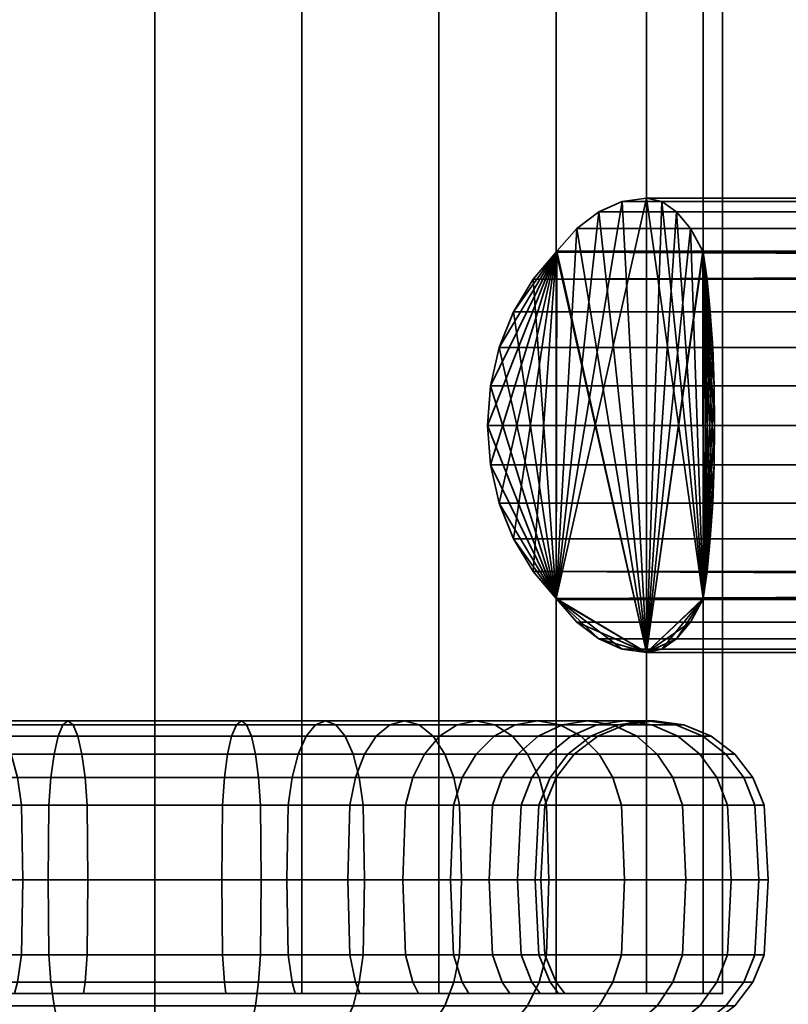
# Model space of a CAD drawing. Units: millimetres. Extents: x -263 to 605, y -28 to 972.
# Drawn here: x -241 to -208, y 21 to 65 of the extents above; entities that cross this region are included whole.
import ezdxf

# ---------------------------------------------------------------- set-up
doc = ezdxf.new("R2010")
doc.units = ezdxf.units.MM
doc.layers.add('kedersystem', color=4, linetype='Continuous', lineweight=35)

msp = doc.modelspace()

# ---------------------------------------------------------------- meshes
at = {"layer": 'kedersystem'}
mesh = msp.add_polyface(dxfattribs=at)
corners = [(-210.508, 885.261), (-211.36, 886.736, 6.47), (-213.857, 891.062, 12.5), (-217.83, 897.943, 17.678), (-223.008, 906.911, 21.651), (-229.038, 917.355, 24.148), (-235.508, 928.562, 25), (-241.979, 939.769, 24.148), (-248.008, 950.213, 21.651), (-253.186, 959.181, 17.678), (-257.159, 966.062, 12.5), (-259.656, 970.388, 6.47), (-229.038, 917.355, -24.148), (-223.008, 906.911, -21.651), (-217.83, 897.943, -17.678), (-213.857, 891.062, -12.5), (-211.36, 886.736, -6.47), (-259.656, 970.388, -6.47), (-257.159, 966.062, -12.5), (-253.186, 959.181, -17.678), (-248.008, 950.213, -21.651), (-241.979, 939.769, -24.148), (-235.508, 928.562, -25), (-229.038, 21.863, -24.148), (-235.508, 21.863, -25), (-223.008, 21.863, -21.651), (-217.83, 21.863, -17.678), (-213.857, 21.863, -12.5), (-211.36, 21.863, -6.47), (-210.508, 21.863), (-211.36, 21.863, 6.47), (-213.857, 21.863, 12.5), (-217.83, 21.863, 17.678), (-223.008, 21.863, 21.651), (-229.038, 21.863, 24.148), (-235.508, 21.863, 25), (-241.979, 21.863, 24.148), (-248.008, 21.863, 21.651), (-253.186, 21.863, 17.678), (-257.159, 21.863, 12.5), (-259.656, 21.863, 6.47), (-260.508, 971.863), (-260.508, 21.863), (-259.656, 21.863, -6.47), (-257.159, 21.863, -12.5), (-253.186, 21.863, -17.678), (-248.008, 21.863, -21.651), (-241.979, 21.863, -24.148)]
mesh.append_faces([[corners[k] for k in face] for face in [(12, 23, 24, 22), (13, 25, 23, 12), (14, 26, 25, 13), (15, 27, 26, 14), (16, 28, 27, 15), (0, 29, 28, 16), (1, 30, 29, 0), (2, 31, 30, 1), (3, 32, 31, 2), (4, 33, 32, 3), (5, 34, 33, 4), (6, 35, 34, 5), (7, 36, 35, 6), (8, 37, 36, 7), (9, 38, 37, 8), (10, 39, 38, 9), (11, 40, 39, 10), (41, 42, 40, 11), (17, 43, 42, 41), (18, 44, 43, 17), (19, 45, 44, 18), (20, 46, 45, 19), (21, 47, 46, 20), (22, 24, 47, 21)]])
mesh.append_faces([[corners[k] for k in face] for face in [(12, 14, 13), (24, 46, 47)]], dxfattribs={"vtx0": -1})
mesh.append_faces([[corners[k] for k in face] for face in [(12, 21, 20), (12, 20, 19), (12, 19, 18), (12, 18, 17), (12, 17, 41), (12, 41, 11), (12, 11, 10), (12, 10, 9), (12, 9, 8), (12, 8, 7), (12, 7, 6), (12, 6, 5), (12, 5, 4), (12, 4, 3), (12, 3, 2), (12, 2, 1), (12, 1, 0), (12, 0, 16), (12, 16, 15), (12, 15, 14), (24, 25, 26), (24, 26, 27), (24, 27, 28), (24, 28, 29), (24, 29, 30), (24, 30, 31), (24, 31, 32), (24, 32, 33), (24, 33, 34), (24, 34, 35), (24, 35, 36), (24, 36, 37), (24, 37, 38), (24, 38, 39), (24, 39, 40), (24, 40, 42), (24, 42, 43), (24, 43, 44), (24, 44, 45), (24, 45, 46)]], dxfattribs={"vtx0": -1, "vtx2": -1})
mesh.append_faces([[corners[k] for k in face] for face in [(12, 22, 21), (24, 23, 25)]], dxfattribs={"vtx2": -1})
mesh = msp.add_polyface(dxfattribs=at)
corners = [(43.453, 54.481, -168.53), (45.95, 56.863, -162.5), (49.923, 54.481, -157.322), (45.95, 36.863, -162.5), (43.453, 39.245, -168.53), (49.923, 39.245, -157.322), (43.469, 54.524, -168.49), (44.02, 55.524, -167.159), (44.63, 56.26, -165.687), (45.28, 56.711, -164.118), (42.975, 48.6, -172.154), (42.954, 46.863, -172.317), (43.039, 50.284, -171.67), (43.143, 51.863, -170.879), (43.285, 53.291, -169.807), (50.945, 53.291, -156.538), (51.804, 51.863, -155.879), (52.436, 50.284, -155.394), (52.824, 48.6, -155.097), (52.954, 46.863, -154.997), (47.016, 56.711, -161.11), (48.05, 56.26, -159.763), (49.02, 55.524, -158.499), (49.897, 54.524, -157.356), (45.28, 37.015, -164.118), (44.63, 37.466, -165.687), (44.02, 38.203, -167.159), (43.469, 39.203, -168.49), (43.285, 40.435, -169.807), (43.143, 41.863, -170.879), (43.039, 43.443, -171.67), (42.975, 45.127, -172.154), (52.824, 45.127, -155.097), (52.436, 43.443, -155.394), (51.804, 41.863, -155.879), (50.945, 40.435, -156.538), (49.897, 39.203, -157.356), (49.02, 38.203, -158.499), (48.05, 37.466, -159.763), (47.016, 37.015, -161.11), (-220.731, 48.6, -19.903), (-220.861, 46.863, -20.003), (-220.343, 50.284, -19.606), (-219.711, 51.863, -19.121), (-218.852, 53.291, -18.462), (-217.804, 54.524, -17.644), (-217.83, 54.481, -17.678), (-216.928, 55.524, -16.501), (-215.957, 56.26, -15.237), (-214.924, 56.711, -13.89), (-213.857, 56.863, -12.5), (-213.187, 56.711, -10.882), (-212.537, 56.26, -9.313), (-211.928, 55.524, -7.841), (-211.376, 54.524, -6.51), (-211.192, 53.291, -5.193), (-211.36, 54.481, -6.47), (-211.051, 51.863, -4.121), (-210.946, 50.284, -3.33), (-210.883, 48.6, -2.846), (-210.861, 46.863, -2.683), (-210.883, 45.127, -2.846), (-210.946, 43.443, -3.33), (-211.051, 41.863, -4.121), (-211.192, 40.435, -5.193), (-211.376, 39.203, -6.51), (-211.36, 39.245, -6.47), (-211.928, 38.203, -7.841), (-212.537, 37.466, -9.313), (-213.187, 37.015, -10.882), (-213.857, 36.863, -12.5), (-214.924, 37.015, -13.89), (-215.957, 37.466, -15.237), (-216.928, 38.203, -16.501), (-217.804, 39.203, -17.644), (-218.852, 40.435, -18.462), (-217.83, 39.245, -17.678), (-219.711, 41.863, -19.121), (-220.343, 43.443, -19.606), (-220.731, 45.127, -19.903)]
mesh.append_faces([[corners[k] for k in face] for face in [(11, 41, 40, 10), (10, 40, 42, 12), (12, 42, 43, 13), (13, 43, 44, 14), (6, 45, 47, 7), (7, 47, 48, 8), (8, 48, 49, 9), (9, 49, 50, 1), (1, 50, 51, 20), (20, 51, 52, 21), (21, 52, 53, 22), (22, 53, 54, 23), (15, 55, 57, 16), (16, 57, 58, 17), (17, 58, 59, 18), (18, 59, 60, 19), (19, 60, 61, 32), (32, 61, 62, 33), (33, 62, 63, 34), (34, 63, 64, 35), (36, 65, 67, 37), (37, 67, 68, 38), (38, 68, 69, 39), (39, 69, 70, 3), (3, 70, 71, 24), (24, 71, 72, 25), (25, 72, 73, 26), (26, 73, 74, 27), (28, 75, 77, 29), (29, 77, 78, 30), (30, 78, 79, 31), (31, 79, 41, 11)]])
mesh.append_faces([[corners[k] for k in face] for face in [(0, 45, 6), (2, 55, 15), (5, 65, 36), (4, 75, 28), (5, 34, 35), (3, 38, 39), (4, 26, 27), (0, 13, 14), (76, 77, 75), (70, 72, 71), (66, 67, 65), (56, 57, 55)]], dxfattribs={"vtx0": -1})
mesh.append_faces([[corners[k] for k in face] for face in [(0, 44, 46), (0, 46, 45), (2, 54, 56), (2, 56, 55), (5, 64, 66), (5, 66, 65), (4, 74, 76), (4, 76, 75), (5, 15, 16), (5, 16, 17), (5, 17, 18), (5, 18, 19), (5, 19, 32), (5, 32, 33), (5, 33, 34), (3, 20, 21), (3, 21, 22), (3, 22, 23), (3, 23, 2), (3, 2, 5), (3, 5, 36), (3, 36, 37), (3, 37, 38), (4, 6, 7), (4, 7, 8), (4, 8, 9), (4, 9, 1), (4, 1, 3), (4, 3, 24), (4, 24, 25), (4, 25, 26), (0, 28, 29), (0, 29, 30), (0, 30, 31), (0, 31, 11), (0, 11, 10), (0, 10, 12), (0, 12, 13), (76, 44, 43), (76, 43, 42), (76, 42, 40), (76, 40, 41), (76, 41, 79), (76, 79, 78), (76, 78, 77), (70, 49, 48), (70, 48, 47), (70, 47, 45), (70, 45, 46), (70, 46, 76), (70, 76, 74), (70, 74, 73), (70, 73, 72), (66, 54, 53), (66, 53, 52), (66, 52, 51), (66, 51, 50), (66, 50, 70), (66, 70, 69), (66, 69, 68), (66, 68, 67), (56, 64, 63), (56, 63, 62), (56, 62, 61), (56, 61, 60), (56, 60, 59), (56, 59, 58), (56, 58, 57)]], dxfattribs={"vtx0": -1, "vtx2": -1})
mesh.append_faces([[corners[k] for k in face] for face in [(0, 14, 44), (2, 23, 54), (5, 35, 64), (4, 27, 74), (5, 2, 15), (3, 1, 20), (4, 0, 6), (0, 4, 28), (76, 46, 44), (70, 50, 49), (66, 56, 54), (56, 66, 64)]], dxfattribs={"vtx2": -1})
mesh = msp.add_polyface(dxfattribs=at)
corners = [(-217.83, 54.481, 17.678), (-213.857, 56.863, 12.5), (-211.36, 54.481, 6.47), (-213.857, 36.863, 12.5), (-217.83, 39.245, 17.678), (-211.36, 39.245, 6.47), (-217.804, 54.524, 17.644), (-216.928, 55.524, 16.501), (-215.957, 56.26, 15.237), (-214.924, 56.711, 13.89), (-220.731, 48.6, 19.903), (-220.861, 46.863, 20.003), (-220.343, 50.284, 19.606), (-219.711, 51.863, 19.121), (-218.852, 53.291, 18.462), (-211.192, 53.291, 5.193), (-211.051, 51.863, 4.121), (-210.946, 50.284, 3.33), (-210.883, 48.6, 2.846), (-210.861, 46.863, 2.683), (-213.187, 56.711, 10.882), (-212.537, 56.26, 9.313), (-211.928, 55.524, 7.841), (-211.376, 54.524, 6.51), (-214.924, 37.015, 13.89), (-215.957, 37.466, 15.237), (-216.928, 38.203, 16.501), (-217.804, 39.203, 17.644), (-218.852, 40.435, 18.462), (-219.711, 41.863, 19.121), (-220.343, 43.443, 19.606), (-220.731, 45.127, 19.903), (-210.883, 45.127, 2.846), (-210.946, 43.443, 3.33), (-211.051, 41.863, 4.121), (-211.192, 40.435, 5.193), (-211.376, 39.203, 6.51), (-211.928, 38.203, 7.841), (-212.537, 37.466, 9.313), (-213.187, 37.015, 10.882), (42.975, 48.6, 172.154), (42.954, 46.863, 172.317), (43.039, 50.284, 171.67), (43.143, 51.863, 170.879), (43.285, 53.291, 169.807), (43.469, 54.524, 168.49), (43.453, 54.481, 168.53), (44.02, 55.524, 167.159), (44.63, 56.26, 165.687), (45.28, 56.711, 164.118), (45.95, 56.863, 162.5), (47.016, 56.711, 161.11), (48.05, 56.26, 159.763), (49.02, 55.524, 158.499), (49.897, 54.524, 157.356), (50.945, 53.291, 156.538), (49.923, 54.481, 157.322), (51.804, 51.863, 155.879), (52.436, 50.284, 155.394), (52.824, 48.6, 155.097), (52.954, 46.863, 154.997), (52.824, 45.127, 155.097), (52.436, 43.443, 155.394), (51.804, 41.863, 155.879), (50.945, 40.435, 156.538), (49.897, 39.203, 157.356), (49.923, 39.245, 157.322), (49.02, 38.203, 158.499), (48.05, 37.466, 159.763), (47.016, 37.015, 161.11), (45.95, 36.863, 162.5), (45.28, 37.015, 164.118), (44.63, 37.466, 165.687), (44.02, 38.203, 167.159), (43.469, 39.203, 168.49), (43.285, 40.435, 169.807), (43.453, 39.245, 168.53), (43.143, 41.863, 170.879), (43.039, 43.443, 171.67), (42.975, 45.127, 172.154)]
mesh.append_faces([[corners[k] for k in face] for face in [(11, 41, 40, 10), (10, 40, 42, 12), (12, 42, 43, 13), (13, 43, 44, 14), (6, 45, 47, 7), (7, 47, 48, 8), (8, 48, 49, 9), (9, 49, 50, 1), (1, 50, 51, 20), (20, 51, 52, 21), (21, 52, 53, 22), (22, 53, 54, 23), (15, 55, 57, 16), (16, 57, 58, 17), (17, 58, 59, 18), (18, 59, 60, 19), (19, 60, 61, 32), (32, 61, 62, 33), (33, 62, 63, 34), (34, 63, 64, 35), (36, 65, 67, 37), (37, 67, 68, 38), (38, 68, 69, 39), (39, 69, 70, 3), (3, 70, 71, 24), (24, 71, 72, 25), (25, 72, 73, 26), (26, 73, 74, 27), (28, 75, 77, 29), (29, 77, 78, 30), (30, 78, 79, 31), (31, 79, 41, 11)]])
mesh.append_faces([[corners[k] for k in face] for face in [(0, 45, 6), (2, 55, 15), (5, 65, 36), (4, 75, 28), (5, 34, 35), (3, 38, 39), (4, 26, 27), (0, 13, 14), (76, 77, 75), (70, 72, 71), (66, 67, 65), (56, 57, 55)]], dxfattribs={"vtx0": -1})
mesh.append_faces([[corners[k] for k in face] for face in [(0, 44, 46), (0, 46, 45), (2, 54, 56), (2, 56, 55), (5, 64, 66), (5, 66, 65), (4, 74, 76), (4, 76, 75), (5, 15, 16), (5, 16, 17), (5, 17, 18), (5, 18, 19), (5, 19, 32), (5, 32, 33), (5, 33, 34), (3, 20, 21), (3, 21, 22), (3, 22, 23), (3, 23, 2), (3, 2, 5), (3, 5, 36), (3, 36, 37), (3, 37, 38), (4, 6, 7), (4, 7, 8), (4, 8, 9), (4, 9, 1), (4, 1, 3), (4, 3, 24), (4, 24, 25), (4, 25, 26), (0, 28, 29), (0, 29, 30), (0, 30, 31), (0, 31, 11), (0, 11, 10), (0, 10, 12), (0, 12, 13), (76, 44, 43), (76, 43, 42), (76, 42, 40), (76, 40, 41), (76, 41, 79), (76, 79, 78), (76, 78, 77), (70, 49, 48), (70, 48, 47), (70, 47, 45), (70, 45, 46), (70, 46, 76), (70, 76, 74), (70, 74, 73), (70, 73, 72), (66, 54, 53), (66, 53, 52), (66, 52, 51), (66, 51, 50), (66, 50, 70), (66, 70, 69), (66, 69, 68), (66, 68, 67), (56, 64, 63), (56, 63, 62), (56, 62, 61), (56, 61, 60), (56, 60, 59), (56, 59, 58), (56, 58, 57)]], dxfattribs={"vtx0": -1, "vtx2": -1})
mesh.append_faces([[corners[k] for k in face] for face in [(0, 14, 44), (2, 23, 54), (5, 35, 64), (4, 27, 74), (5, 2, 15), (3, 1, 20), (4, 0, 6), (0, 4, 28), (76, 46, 44), (70, 50, 49), (66, 56, 54), (56, 66, 64)]], dxfattribs={"vtx2": -1})
mesh = msp.add_polyface(dxfattribs=at)
corners = [(-235.508, 26.863, 17), (-238.46, 26.863, 16.742), (-238.49, 30.157, 16.91), (-235.508, 30.157, 17.17), (-238.576, 31.363, 17.401), (-235.508, 31.363, 17.67), (-238.714, 32.399, 18.184), (-235.508, 32.399, 18.464), (-238.894, 33.193, 19.204), (-235.508, 33.193, 19.5), (-239.104, 33.693, 20.391), (-235.508, 33.693, 20.706), (-239.328, 33.863, 21.666), (-235.508, 33.863, 22), (-239.553, 33.693, 22.94), (-235.508, 33.693, 23.294), (-239.762, 33.193, 24.128), (-235.508, 33.193, 24.5), (-239.942, 32.399, 25.148), (-235.508, 32.399, 25.536), (-240.08, 31.363, 25.93), (-235.508, 31.363, 26.33), (-240.167, 30.157, 26.422), (-235.508, 30.157, 26.83), (-241.381, 30.157, 16.135), (-241.552, 31.363, 16.604), (-241.823, 32.399, 17.351), (-242.177, 33.193, 18.324), (-242.59, 33.693, 19.457), (-243.033, 33.863, 20.673), (-243.475, 33.693, 21.889), (-243.888, 33.193, 23.022), (-244.242, 32.399, 23.996), (-244.514, 31.363, 24.742), (-244.684, 30.157, 25.212), (-244.743, 26.863, 25.372), (-240.197, 26.863, 26.59), (-244.093, 30.157, 14.87), (-244.343, 31.363, 15.303), (-244.093, 30.157, -14.87), (-241.381, 30.157, -16.135), (-241.552, 31.363, -16.604), (-244.343, 31.363, -15.303), (-241.823, 32.399, -17.351), (-244.74, 32.399, -15.991), (-238.49, 30.157, -16.91), (-238.576, 31.363, -17.401), (-238.714, 32.399, -18.184), (-238.894, 33.193, -19.204), (-242.177, 33.193, -18.324), (-239.104, 33.693, -20.391), (-242.59, 33.693, -19.457), (-239.328, 33.863, -21.666), (-243.033, 33.863, -20.673), (-239.553, 33.693, -22.94), (-243.475, 33.693, -21.889), (-239.762, 33.193, -24.128), (-243.888, 33.193, -23.022), (-239.942, 32.399, -25.148), (-244.242, 32.399, -23.996), (-240.08, 31.363, -25.93), (-244.514, 31.363, -24.742), (-240.167, 30.157, -26.422), (-244.684, 30.157, -25.212), (-238.46, 26.863, -16.742), (-235.508, 26.863, -17), (-235.508, 30.157, -17.17), (-235.508, 31.363, -17.67), (-235.508, 32.399, -18.464), (-235.508, 33.193, -19.5), (-235.508, 33.693, -20.706), (-235.508, 33.863, -22), (-235.508, 33.693, -23.294), (-235.508, 33.193, -24.5), (-235.508, 32.399, -25.536), (-235.508, 31.363, -26.33), (-235.508, 30.157, -26.83), (-235.508, 26.863, -27), (-240.197, 26.863, -26.59)]
mesh.append_faces([[corners[k] for k in face] for face in [(0, 1, 2, 3), (3, 2, 4, 5), (5, 4, 6, 7), (7, 6, 8, 9), (9, 8, 10, 11), (11, 10, 12, 13), (13, 12, 14, 15), (15, 14, 16, 17), (17, 16, 18, 19), (19, 18, 20, 21), (21, 20, 22, 23), (2, 24, 25, 4), (4, 25, 26, 6), (6, 26, 27, 8), (8, 27, 28, 10), (10, 28, 29, 12), (12, 29, 30, 14), (14, 30, 31, 16), (16, 31, 32, 18), (18, 32, 33, 20), (20, 33, 34, 22), (22, 34, 35, 36), (24, 37, 38, 25), (39, 40, 41, 42), (42, 41, 43, 44), (40, 45, 46, 41), (41, 46, 47, 43), (43, 47, 48, 49), (49, 48, 50, 51), (51, 50, 52, 53), (53, 52, 54, 55), (55, 54, 56, 57), (57, 56, 58, 59), (59, 58, 60, 61), (61, 60, 62, 63), (64, 65, 66, 45), (45, 66, 67, 46), (46, 67, 68, 47), (47, 68, 69, 48), (48, 69, 70, 50), (50, 70, 71, 52), (52, 71, 72, 54), (54, 72, 73, 56), (56, 73, 74, 58), (58, 74, 75, 60), (60, 75, 76, 62), (62, 76, 77, 78)]])
mesh = msp.add_polyface(dxfattribs=at)
corners = [(-235.508, 26.863, -17), (-232.556, 26.863, -16.742), (-232.526, 30.157, -16.91), (-235.508, 30.157, -17.17), (-232.44, 31.363, -17.401), (-235.508, 31.363, -17.67), (-232.302, 32.399, -18.184), (-235.508, 32.399, -18.464), (-232.122, 33.193, -19.204), (-235.508, 33.193, -19.5), (-231.913, 33.693, -20.391), (-235.508, 33.693, -20.706), (-231.688, 33.863, -21.666), (-235.508, 33.863, -22), (-231.463, 33.693, -22.94), (-235.508, 33.693, -23.294), (-231.254, 33.193, -24.128), (-235.508, 33.193, -24.5), (-231.074, 32.399, -25.148), (-235.508, 32.399, -25.536), (-230.936, 31.363, -25.93), (-235.508, 31.363, -26.33), (-230.849, 30.157, -26.422), (-235.508, 30.157, -26.83), (-230.82, 26.863, -26.59), (-235.508, 26.863, -27), (-229.694, 26.863, -15.975), (-229.635, 30.157, -16.135), (-229.465, 31.363, -16.604), (-229.193, 32.399, -17.351), (-228.839, 33.193, -18.324), (-228.426, 33.693, -19.457), (-227.984, 33.863, -20.673), (-227.541, 33.693, -21.889), (-227.129, 33.193, -23.022), (-226.774, 32.399, -23.996), (-226.503, 31.363, -24.742), (-226.332, 30.157, -25.212), (-227.008, 26.863, -14.722), (-226.923, 30.157, -14.87), (-229.635, 30.157, 16.135), (-232.526, 30.157, 16.91), (-232.44, 31.363, 17.401), (-229.465, 31.363, 16.604), (-232.302, 32.399, 18.184), (-229.193, 32.399, 17.351), (-232.122, 33.193, 19.204), (-228.839, 33.193, 18.324), (-231.913, 33.693, 20.391), (-228.426, 33.693, 19.457), (-231.688, 33.863, 21.666), (-227.984, 33.863, 20.673), (-231.463, 33.693, 22.94), (-227.541, 33.693, 21.889), (-231.254, 33.193, 24.128), (-227.129, 33.193, 23.022), (-231.074, 32.399, 25.148), (-226.774, 32.399, 23.996), (-230.936, 31.363, 25.93), (-226.503, 31.363, 24.742), (-230.849, 30.157, 26.422), (-226.332, 30.157, 25.212), (-232.556, 26.863, 16.742), (-235.508, 26.863, 17), (-235.508, 30.157, 17.17), (-235.508, 31.363, 17.67), (-235.508, 32.399, 18.464), (-235.508, 33.193, 19.5), (-235.508, 33.693, 20.706), (-235.508, 33.863, 22), (-235.508, 33.693, 23.294), (-235.508, 33.193, 24.5), (-235.508, 32.399, 25.536), (-235.508, 31.363, 26.33), (-235.508, 30.157, 26.83), (-235.508, 26.863, 27), (-230.82, 26.863, 26.59)]
mesh.append_faces([[corners[k] for k in face] for face in [(0, 1, 2, 3), (3, 2, 4, 5), (5, 4, 6, 7), (7, 6, 8, 9), (9, 8, 10, 11), (11, 10, 12, 13), (13, 12, 14, 15), (15, 14, 16, 17), (17, 16, 18, 19), (19, 18, 20, 21), (21, 20, 22, 23), (23, 22, 24, 25), (1, 26, 27, 2), (2, 27, 28, 4), (4, 28, 29, 6), (6, 29, 30, 8), (8, 30, 31, 10), (10, 31, 32, 12), (12, 32, 33, 14), (14, 33, 34, 16), (16, 34, 35, 18), (18, 35, 36, 20), (20, 36, 37, 22), (26, 38, 39, 27), (40, 41, 42, 43), (43, 42, 44, 45), (45, 44, 46, 47), (47, 46, 48, 49), (49, 48, 50, 51), (51, 50, 52, 53), (53, 52, 54, 55), (55, 54, 56, 57), (57, 56, 58, 59), (59, 58, 60, 61), (62, 63, 64, 41), (41, 64, 65, 42), (42, 65, 66, 44), (44, 66, 67, 46), (46, 67, 68, 48), (48, 68, 69, 50), (50, 69, 70, 52), (52, 70, 71, 54), (54, 71, 72, 56), (56, 72, 73, 58), (58, 73, 74, 60), (60, 74, 75, 76)]])
mesh = msp.add_polyface(dxfattribs=at)
corners = [(-229.635, 30.157, -16.135), (-226.923, 30.157, -14.87), (-226.673, 31.363, -15.303), (-229.465, 31.363, -16.604), (-226.276, 32.399, -15.991), (-229.193, 32.399, -17.351), (-225.758, 33.193, -16.887), (-228.839, 33.193, -18.324), (-225.155, 33.693, -17.932), (-228.426, 33.693, -19.457), (-224.508, 33.863, -19.053), (-227.984, 33.863, -20.673), (-223.861, 33.693, -20.173), (-227.541, 33.693, -21.889), (-223.258, 33.193, -21.218), (-227.129, 33.193, -23.022), (-222.74, 32.399, -22.114), (-226.774, 32.399, -23.996), (-222.343, 31.363, -22.803), (-226.503, 31.363, -24.742), (-222.093, 30.157, -23.235), (-226.332, 30.157, -25.212), (-227.008, 26.863, -14.722), (-224.581, 26.863, -13.023), (-224.471, 30.157, -13.153), (-224.15, 31.363, -13.536), (-223.639, 32.399, -14.145), (-222.974, 33.193, -14.938), (-222.199, 33.693, -15.862), (-221.367, 33.863, -16.853), (-220.535, 33.693, -17.844), (-219.76, 33.193, -18.768), (-222.485, 26.863, -10.927), (-222.355, 30.157, -11.037), (-221.972, 31.363, -11.358), (-221.363, 32.399, -11.869), (-220.57, 33.193, -12.534), (-219.646, 33.693, -13.309), (-220.638, 30.157, -8.585), (-220.206, 31.363, -8.835), (-220.638, 30.157, 8.585), (-222.355, 30.157, 11.037), (-221.972, 31.363, 11.358), (-220.206, 31.363, 8.835), (-222.485, 26.863, 10.927), (-224.581, 26.863, 13.023), (-224.471, 30.157, 13.153), (-224.15, 31.363, 13.536), (-223.639, 32.399, 14.145), (-221.363, 32.399, 11.869), (-222.974, 33.193, 14.938), (-220.57, 33.193, 12.534), (-222.199, 33.693, 15.862), (-219.646, 33.693, 13.309), (-226.923, 30.157, 14.87), (-226.673, 31.363, 15.303), (-226.276, 32.399, 15.991), (-225.758, 33.193, 16.887), (-225.155, 33.693, 17.932), (-224.508, 33.863, 19.053), (-221.367, 33.863, 16.853), (-223.861, 33.693, 20.173), (-220.535, 33.693, 17.844), (-223.258, 33.193, 21.218), (-219.76, 33.193, 18.768), (-229.635, 30.157, 16.135), (-229.465, 31.363, 16.604), (-229.193, 32.399, 17.351), (-228.839, 33.193, 18.324), (-228.426, 33.693, 19.457), (-227.984, 33.863, 20.673), (-227.541, 33.693, 21.889), (-227.129, 33.193, 23.022), (-226.774, 32.399, 23.996), (-222.74, 32.399, 22.114), (-226.503, 31.363, 24.742), (-222.343, 31.363, 22.803), (-226.332, 30.157, 25.212), (-222.093, 30.157, 23.235)]
mesh.append_faces([[corners[k] for k in face] for face in [(0, 1, 2, 3), (3, 2, 4, 5), (5, 4, 6, 7), (7, 6, 8, 9), (9, 8, 10, 11), (11, 10, 12, 13), (13, 12, 14, 15), (15, 14, 16, 17), (17, 16, 18, 19), (19, 18, 20, 21), (22, 23, 24, 1), (1, 24, 25, 2), (2, 25, 26, 4), (4, 26, 27, 6), (6, 27, 28, 8), (8, 28, 29, 10), (10, 29, 30, 12), (12, 30, 31, 14), (23, 32, 33, 24), (24, 33, 34, 25), (25, 34, 35, 26), (26, 35, 36, 27), (27, 36, 37, 28), (33, 38, 39, 34), (40, 41, 42, 43), (44, 45, 46, 41), (41, 46, 47, 42), (42, 47, 48, 49), (49, 48, 50, 51), (51, 50, 52, 53), (46, 54, 55, 47), (47, 55, 56, 48), (48, 56, 57, 50), (50, 57, 58, 52), (52, 58, 59, 60), (60, 59, 61, 62), (62, 61, 63, 64), (54, 65, 66, 55), (55, 66, 67, 56), (56, 67, 68, 57), (57, 68, 69, 58), (58, 69, 70, 59), (59, 70, 71, 61), (61, 71, 72, 63), (63, 72, 73, 74), (74, 73, 75, 76), (76, 75, 77, 78)]])
mesh = msp.add_polyface(dxfattribs=at)
corners = [(-223.258, 33.193, -21.218), (-219.76, 33.193, -18.768), (-219.094, 32.399, -19.561), (-222.74, 32.399, -22.114), (-218.583, 31.363, -20.17), (-222.343, 31.363, -22.803), (-218.262, 30.157, -20.553), (-222.093, 30.157, -23.235), (-222.199, 33.693, -15.862), (-219.646, 33.693, -13.309), (-218.655, 33.863, -14.141), (-221.367, 33.863, -16.853), (-217.664, 33.693, -14.973), (-220.535, 33.693, -17.844), (-216.74, 33.193, -15.748), (-215.947, 32.399, -16.414), (-215.338, 31.363, -16.925), (-214.955, 30.157, -17.246), (-221.972, 31.363, -11.358), (-220.206, 31.363, -8.835), (-219.517, 32.399, -9.232), (-221.363, 32.399, -11.869), (-218.621, 33.193, -9.75), (-220.57, 33.193, -12.534), (-217.576, 33.693, -10.353), (-216.456, 33.863, -11), (-215.335, 33.693, -11.647), (-218.904, 31.363, -6.043), (-218.157, 32.399, -6.315), (-217.184, 33.193, -6.669), (-216.051, 33.693, -7.082), (-214.835, 33.863, -7.524), (-218.107, 31.363, -3.068), (-217.324, 32.399, -3.206), (-216.304, 33.193, -3.386), (-218.599, 30.157, -2.982), (-218.338, 30.157), (-217.838, 31.363), (-217.044, 32.399), (-216.008, 33.193), (-218.599, 30.157, 2.982), (-218.107, 31.363, 3.068), (-217.324, 32.399, 3.206), (-216.304, 33.193, 3.386), (-219.373, 30.157, 5.873), (-218.904, 31.363, 6.043), (-218.157, 32.399, 6.315), (-217.184, 33.193, 6.669), (-220.206, 31.363, 8.835), (-219.517, 32.399, 9.232), (-218.621, 33.193, 9.75), (-217.576, 33.693, 10.353), (-216.051, 33.693, 7.082), (-221.972, 31.363, 11.358), (-221.363, 32.399, 11.869), (-220.57, 33.193, 12.534), (-219.646, 33.693, 13.309), (-218.655, 33.863, 14.141), (-216.456, 33.863, 11), (-217.664, 33.693, 14.973), (-215.335, 33.693, 11.647), (-222.199, 33.693, 15.862), (-221.367, 33.863, 16.853), (-220.535, 33.693, 17.844), (-219.76, 33.193, 18.768), (-216.74, 33.193, 15.748), (-219.094, 32.399, 19.561), (-215.947, 32.399, 16.414), (-218.583, 31.363, 20.17), (-215.338, 31.363, 16.925), (-218.262, 30.157, 20.553), (-214.955, 30.157, 17.246), (-223.258, 33.193, 21.218), (-222.74, 32.399, 22.114), (-222.343, 31.363, 22.803), (-222.093, 30.157, 23.235)]
mesh.append_faces([[corners[k] for k in face] for face in [(0, 1, 2, 3), (3, 2, 4, 5), (5, 4, 6, 7), (8, 9, 10, 11), (11, 10, 12, 13), (13, 12, 14, 1), (1, 14, 15, 2), (2, 15, 16, 4), (4, 16, 17, 6), (18, 19, 20, 21), (21, 20, 22, 23), (23, 22, 24, 9), (9, 24, 25, 10), (10, 25, 26, 12), (19, 27, 28, 20), (20, 28, 29, 22), (22, 29, 30, 24), (24, 30, 31, 25), (27, 32, 33, 28), (28, 33, 34, 29), (35, 36, 37, 32), (32, 37, 38, 33), (33, 38, 39, 34), (36, 40, 41, 37), (37, 41, 42, 38), (38, 42, 43, 39), (40, 44, 45, 41), (41, 45, 46, 42), (42, 46, 47, 43), (45, 48, 49, 46), (46, 49, 50, 47), (47, 50, 51, 52), (48, 53, 54, 49), (49, 54, 55, 50), (50, 55, 56, 51), (51, 56, 57, 58), (58, 57, 59, 60), (56, 61, 62, 57), (57, 62, 63, 59), (59, 63, 64, 65), (65, 64, 66, 67), (67, 66, 68, 69), (69, 68, 70, 71), (64, 72, 73, 66), (66, 73, 74, 68), (68, 74, 75, 70)]])
mesh = msp.add_polyface(dxfattribs=at)
corners = [(-217.664, 33.693, -14.973), (-215.335, 33.693, -11.647), (-214.29, 33.193, -12.25), (-216.74, 33.193, -15.748), (-213.394, 32.399, -12.768), (-215.947, 32.399, -16.414), (-212.706, 31.363, -13.165), (-215.338, 31.363, -16.925), (-212.273, 30.157, -13.415), (-214.955, 30.157, -17.246), (-216.456, 33.863, -11), (-214.835, 33.863, -7.524), (-213.619, 33.693, -7.967), (-212.486, 33.193, -8.379), (-211.513, 32.399, -8.734), (-210.766, 31.363, -9.005), (-210.296, 30.157, -9.176), (-217.184, 33.193, -6.669), (-216.304, 33.193, -3.386), (-215.117, 33.693, -3.596), (-216.051, 33.693, -7.082), (-213.842, 33.863, -3.82), (-212.568, 33.693, -4.045), (-211.38, 33.193, -4.254), (-210.36, 32.399, -4.434), (-209.578, 31.363, -4.572), (-209.086, 30.157, -4.659), (-216.008, 33.193), (-214.802, 33.693), (-213.508, 33.863), (-212.214, 33.693), (-211.008, 33.193), (-209.973, 32.399), (-209.178, 31.363), (-208.678, 30.157), (-216.304, 33.193, 3.386), (-215.117, 33.693, 3.596), (-213.842, 33.863, 3.82), (-212.568, 33.693, 4.045), (-211.38, 33.193, 4.254), (-210.36, 32.399, 4.434), (-209.578, 31.363, 4.572), (-209.086, 30.157, 4.659), (-217.184, 33.193, 6.669), (-216.051, 33.693, 7.082), (-214.835, 33.863, 7.524), (-213.619, 33.693, 7.967), (-212.486, 33.193, 8.379), (-211.513, 32.399, 8.734), (-210.766, 31.363, 9.005), (-210.296, 30.157, 9.176), (-217.576, 33.693, 10.353), (-216.456, 33.863, 11), (-215.335, 33.693, 11.647), (-214.29, 33.193, 12.25), (-213.394, 32.399, 12.768), (-212.706, 31.363, 13.165), (-212.273, 30.157, 13.415), (-217.664, 33.693, 14.973), (-216.74, 33.193, 15.748), (-215.947, 32.399, 16.414), (-215.338, 31.363, 16.925), (-214.955, 30.157, 17.246)]
mesh.append_faces([[corners[k] for k in face] for face in [(0, 1, 2, 3), (3, 2, 4, 5), (5, 4, 6, 7), (7, 6, 8, 9), (10, 11, 12, 1), (1, 12, 13, 2), (2, 13, 14, 4), (4, 14, 15, 6), (6, 15, 16, 8), (17, 18, 19, 20), (20, 19, 21, 11), (11, 21, 22, 12), (12, 22, 23, 13), (13, 23, 24, 14), (14, 24, 25, 15), (15, 25, 26, 16), (18, 27, 28, 19), (19, 28, 29, 21), (21, 29, 30, 22), (22, 30, 31, 23), (23, 31, 32, 24), (24, 32, 33, 25), (25, 33, 34, 26), (27, 35, 36, 28), (28, 36, 37, 29), (29, 37, 38, 30), (30, 38, 39, 31), (31, 39, 40, 32), (32, 40, 41, 33), (33, 41, 42, 34), (35, 43, 44, 36), (36, 44, 45, 37), (37, 45, 46, 38), (38, 46, 47, 39), (39, 47, 48, 40), (40, 48, 49, 41), (41, 49, 50, 42), (44, 51, 52, 45), (45, 52, 53, 46), (46, 53, 54, 47), (47, 54, 55, 48), (48, 55, 56, 49), (49, 56, 57, 50), (53, 58, 59, 54), (54, 59, 60, 55), (55, 60, 61, 56), (56, 61, 62, 57)]])
mesh = msp.add_polyface(dxfattribs=at)
corners = [(-222.008, 26.863, -23.383), (-218.153, 26.863, -20.683), (-218.262, 23.569, -20.553), (-222.093, 23.569, -23.235), (-222.093, 30.157, -23.235), (-218.262, 30.157, -20.553), (-214.825, 26.863, -17.355), (-214.955, 23.569, -17.246), (-215.338, 22.363, -16.925), (-218.583, 22.363, -20.17), (-214.955, 30.157, -17.246), (-212.125, 26.863, -13.5), (-212.273, 23.569, -13.415), (-212.706, 22.363, -13.165), (-212.273, 30.157, -13.415), (-210.136, 26.863, -9.235), (-210.296, 23.569, -9.176), (-210.766, 22.363, -9.005), (-220.638, 23.569, -8.585), (-219.373, 23.569, -5.873), (-219.533, 26.863, -5.814), (-220.786, 26.863, -8.5), (-219.373, 30.157, -5.873), (-220.638, 30.157, -8.585), (-218.904, 31.363, -6.043), (-220.206, 31.363, -8.835), (-210.296, 30.157, -9.176), (-208.918, 26.863, -4.689), (-209.086, 23.569, -4.659), (-218.599, 23.569, -2.982), (-218.766, 26.863, -2.952), (-218.599, 30.157, -2.982), (-218.107, 31.363, -3.068), (-209.086, 30.157, -4.659), (-208.508, 26.863), (-208.678, 23.569), (-218.107, 22.363, -3.068), (-217.838, 22.363), (-218.338, 23.569), (-218.508, 26.863), (-218.338, 30.157), (-208.678, 30.157), (-208.918, 26.863, 4.689), (-209.086, 23.569, 4.659), (-218.107, 22.363, 3.068), (-218.599, 23.569, 2.982), (-218.766, 26.863, 2.952), (-218.599, 30.157, 2.982), (-209.086, 30.157, 4.659), (-210.136, 26.863, 9.235), (-210.296, 23.569, 9.176), (-219.373, 23.569, 5.873), (-219.533, 26.863, 5.814), (-219.373, 30.157, 5.873), (-210.296, 30.157, 9.176), (-212.125, 26.863, 13.5), (-212.273, 23.569, 13.415), (-212.706, 22.363, 13.165), (-210.766, 22.363, 9.005), (-220.638, 23.569, 8.585), (-220.786, 26.863, 8.5), (-220.638, 30.157, 8.585), (-220.206, 31.363, 8.835), (-218.904, 31.363, 6.043), (-212.273, 30.157, 13.415), (-214.825, 26.863, 17.355), (-214.955, 23.569, 17.246), (-215.338, 22.363, 16.925), (-214.955, 30.157, 17.246), (-218.153, 26.863, 20.683), (-218.262, 23.569, 20.553), (-218.262, 30.157, 20.553), (-222.008, 26.863, 23.383), (-222.093, 23.569, 23.235), (-222.093, 30.157, 23.235)]
mesh.append_faces([[corners[k] for k in face] for face in [(0, 1, 2, 3), (4, 5, 1, 0), (1, 6, 7, 2), (2, 7, 8, 9), (5, 10, 6, 1), (6, 11, 12, 7), (7, 12, 13, 8), (10, 14, 11, 6), (11, 15, 16, 12), (12, 16, 17, 13), (18, 19, 20, 21), (21, 20, 22, 23), (23, 22, 24, 25), (14, 26, 15, 11), (15, 27, 28, 16), (19, 29, 30, 20), (20, 30, 31, 22), (22, 31, 32, 24), (26, 33, 27, 15), (27, 34, 35, 28), (36, 37, 38, 29), (29, 38, 39, 30), (30, 39, 40, 31), (33, 41, 34, 27), (34, 42, 43, 35), (37, 44, 45, 38), (38, 45, 46, 39), (39, 46, 47, 40), (41, 48, 42, 34), (42, 49, 50, 43), (45, 51, 52, 46), (46, 52, 53, 47), (48, 54, 49, 42), (49, 55, 56, 50), (50, 56, 57, 58), (51, 59, 60, 52), (52, 60, 61, 53), (53, 61, 62, 63), (54, 64, 55, 49), (55, 65, 66, 56), (56, 66, 67, 57), (64, 68, 65, 55), (65, 69, 70, 66), (68, 71, 69, 65), (69, 72, 73, 70), (71, 74, 72, 69)]])
mesh = msp.add_polyface(dxfattribs=at)
corners = [(-235.508, 26.863, 27), (-240.197, 26.863, 26.59), (-240.167, 23.569, 26.422), (-235.508, 23.569, 26.83), (-240.08, 22.363, 25.93), (-235.508, 22.363, 26.33), (-235.508, 22.363, 17.67), (-238.576, 22.363, 17.401), (-238.49, 23.569, 16.91), (-235.508, 23.569, 17.17), (-238.46, 26.863, 16.742), (-235.508, 26.863, 17), (-235.508, 30.157, 26.83), (-240.167, 30.157, 26.422), (-244.743, 26.863, 25.372), (-244.684, 23.569, 25.212), (-244.514, 22.363, 24.742), (-241.552, 22.363, 16.604), (-241.381, 23.569, 16.135), (-241.322, 26.863, 15.975), (-241.381, 30.157, 16.135), (-238.49, 30.157, 16.91), (-249.008, 26.863, 23.383), (-248.923, 23.569, 23.235), (-248.673, 22.363, 22.803), (-244.343, 22.363, 15.303), (-244.093, 23.569, 14.87), (-244.008, 26.863, 14.722), (-244.093, 30.157, 14.87), (-244.684, 30.157, 25.212), (-248.923, 30.157, 23.235), (-246.866, 22.363, 13.536), (-246.545, 23.569, 13.153), (-246.435, 26.863, 13.023), (-246.545, 30.157, 13.153), (-249.044, 22.363, 11.358), (-248.661, 23.569, 11.037), (-248.531, 26.863, 10.927), (-250.811, 22.363, 8.835), (-250.378, 23.569, 8.585), (-250.231, 26.863, 8.5), (-250.811, 22.363, -8.835), (-249.044, 22.363, -11.358), (-248.661, 23.569, -11.037), (-250.378, 23.569, -8.585), (-248.531, 26.863, -10.927), (-250.231, 26.863, -8.5), (-246.866, 22.363, -13.536), (-246.545, 23.569, -13.153), (-246.435, 26.863, -13.023), (-246.545, 30.157, -13.153), (-248.661, 30.157, -11.037), (-244.343, 22.363, -15.303), (-244.093, 23.569, -14.87), (-244.008, 26.863, -14.722), (-244.093, 30.157, -14.87), (-249.008, 26.863, -23.383), (-244.743, 26.863, -25.372), (-244.684, 23.569, -25.212), (-248.923, 23.569, -23.235), (-244.514, 22.363, -24.742), (-248.673, 22.363, -22.803), (-241.552, 22.363, -16.604), (-241.381, 23.569, -16.135), (-241.322, 26.863, -15.975), (-241.381, 30.157, -16.135), (-240.197, 26.863, -26.59), (-240.167, 23.569, -26.422), (-240.08, 22.363, -25.93), (-238.576, 22.363, -17.401), (-238.49, 23.569, -16.91), (-238.46, 26.863, -16.742), (-238.49, 30.157, -16.91), (-244.684, 30.157, -25.212), (-240.167, 30.157, -26.422), (-235.508, 26.863, -27), (-235.508, 23.569, -26.83), (-235.508, 22.363, -26.33), (-235.508, 22.363, -17.67), (-235.508, 23.569, -17.17), (-235.508, 26.863, -17)]
mesh.append_faces([[corners[k] for k in face] for face in [(0, 1, 2, 3), (3, 2, 4, 5), (6, 7, 8, 9), (9, 8, 10, 11), (12, 13, 1, 0), (1, 14, 15, 2), (2, 15, 16, 4), (7, 17, 18, 8), (8, 18, 19, 10), (10, 19, 20, 21), (14, 22, 23, 15), (15, 23, 24, 16), (17, 25, 26, 18), (18, 26, 27, 19), (19, 27, 28, 20), (29, 30, 22, 14), (25, 31, 32, 26), (26, 32, 33, 27), (27, 33, 34, 28), (31, 35, 36, 32), (32, 36, 37, 33), (35, 38, 39, 36), (36, 39, 40, 37), (41, 42, 43, 44), (44, 43, 45, 46), (42, 47, 48, 43), (43, 48, 49, 45), (45, 49, 50, 51), (47, 52, 53, 48), (48, 53, 54, 49), (49, 54, 55, 50), (56, 57, 58, 59), (59, 58, 60, 61), (52, 62, 63, 53), (53, 63, 64, 54), (54, 64, 65, 55), (57, 66, 67, 58), (58, 67, 68, 60), (62, 69, 70, 63), (63, 70, 71, 64), (64, 71, 72, 65), (73, 74, 66, 57), (66, 75, 76, 67), (67, 76, 77, 68), (69, 78, 79, 70), (70, 79, 80, 71)]])
mesh = msp.add_polyface(dxfattribs=at)
corners = [(-226.481, 21.863, -15.635), (-226.673, 22.363, -15.303), (-229.465, 22.363, -16.604), (-229.333, 21.863, -16.965), (-229.333, 21.863, 16.965), (-229.465, 22.363, 16.604), (-226.673, 22.363, 15.303), (-226.481, 21.863, 15.635), (-235.508, 26.863, -27), (-230.82, 26.863, -26.59), (-230.849, 23.569, -26.422), (-235.508, 23.569, -26.83), (-230.936, 22.363, -25.93), (-235.508, 22.363, -26.33), (-235.508, 22.363, -17.67), (-232.44, 22.363, -17.401), (-232.526, 23.569, -16.91), (-235.508, 23.569, -17.17), (-232.556, 26.863, -16.742), (-235.508, 26.863, -17), (-226.274, 26.863, -25.372), (-226.332, 23.569, -25.212), (-226.503, 22.363, -24.742), (-229.635, 23.569, -16.135), (-229.694, 26.863, -15.975), (-230.849, 30.157, -26.422), (-226.332, 30.157, -25.212), (-222.008, 26.863, -23.383), (-222.093, 23.569, -23.235), (-222.343, 22.363, -22.803), (-226.923, 23.569, -14.87), (-227.008, 26.863, -14.722), (-222.093, 30.157, -23.235), (-224.15, 22.363, -13.536), (-224.471, 23.569, -13.153), (-224.581, 26.863, -13.023), (-221.972, 22.363, -11.358), (-222.355, 23.569, -11.037), (-222.485, 26.863, -10.927), (-220.638, 23.569, -8.585), (-220.786, 26.863, -8.5), (-220.638, 30.157, -8.585), (-222.355, 30.157, -11.037), (-220.206, 22.363, 8.835), (-221.972, 22.363, 11.358), (-222.355, 23.569, 11.037), (-220.638, 23.569, 8.585), (-222.485, 26.863, 10.927), (-220.786, 26.863, 8.5), (-222.355, 30.157, 11.037), (-220.638, 30.157, 8.585), (-224.15, 22.363, 13.536), (-224.471, 23.569, 13.153), (-224.581, 26.863, 13.023), (-226.923, 23.569, 14.87), (-227.008, 26.863, 14.722), (-226.923, 30.157, 14.87), (-224.471, 30.157, 13.153), (-222.008, 26.863, 23.383), (-226.274, 26.863, 25.372), (-226.332, 23.569, 25.212), (-222.093, 23.569, 23.235), (-226.503, 22.363, 24.742), (-222.343, 22.363, 22.803), (-229.635, 23.569, 16.135), (-229.694, 26.863, 15.975), (-229.635, 30.157, 16.135), (-222.093, 30.157, 23.235), (-226.332, 30.157, 25.212), (-230.82, 26.863, 26.59), (-230.849, 23.569, 26.422), (-230.936, 22.363, 25.93), (-232.44, 22.363, 17.401), (-232.526, 23.569, 16.91), (-232.556, 26.863, 16.742), (-232.526, 30.157, 16.91), (-230.849, 30.157, 26.422), (-235.508, 26.863, 27), (-235.508, 23.569, 26.83), (-235.508, 22.363, 26.33), (-235.508, 22.363, 17.67), (-235.508, 23.569, 17.17), (-235.508, 26.863, 17)]
mesh.append_faces([[corners[k] for k in face] for face in [(0, 1, 2, 3), (4, 5, 6, 7), (8, 9, 10, 11), (11, 10, 12, 13), (14, 15, 16, 17), (17, 16, 18, 19), (9, 20, 21, 10), (10, 21, 22, 12), (15, 2, 23, 16), (16, 23, 24, 18), (25, 26, 20, 9), (20, 27, 28, 21), (21, 28, 29, 22), (2, 1, 30, 23), (23, 30, 31, 24), (26, 32, 27, 20), (1, 33, 34, 30), (30, 34, 35, 31), (33, 36, 37, 34), (34, 37, 38, 35), (37, 39, 40, 38), (38, 40, 41, 42), (43, 44, 45, 46), (46, 45, 47, 48), (48, 47, 49, 50), (44, 51, 52, 45), (45, 52, 53, 47), (51, 6, 54, 52), (52, 54, 55, 53), (53, 55, 56, 57), (58, 59, 60, 61), (61, 60, 62, 63), (6, 5, 64, 54), (54, 64, 65, 55), (55, 65, 66, 56), (67, 68, 59, 58), (59, 69, 70, 60), (60, 70, 71, 62), (5, 72, 73, 64), (64, 73, 74, 65), (65, 74, 75, 66), (68, 76, 69, 59), (69, 77, 78, 70), (70, 78, 79, 71), (72, 80, 81, 73), (73, 81, 82, 74)]])
mesh = msp.add_polyface(dxfattribs=at)
corners = [(-222.74, 21.328, -22.114), (-219.094, 21.328, -19.561), (-219.438, 20.917, -19.151), (-223.008, 20.917, -21.651), (-215.947, 21.328, -16.414), (-216.357, 20.917, -16.07), (-213.394, 21.328, -12.768), (-213.857, 20.917, -12.5), (-219.873, 21.863, -9.027), (-220.206, 22.363, -8.835), (-221.972, 22.363, -11.358), (-221.678, 21.863, -11.605), (-211.513, 21.328, -8.734), (-212.016, 20.917, -8.551), (-218.543, 21.863, -6.175), (-218.904, 22.363, -6.043), (-210.36, 21.328, -4.434), (-210.888, 20.917, -4.341), (-217.729, 21.863, -3.135), (-218.107, 22.363, -3.068), (-209.973, 21.328), (-210.508, 20.917), (-217.455, 21.863), (-217.838, 22.363), (-210.36, 21.328, 4.434), (-210.888, 20.917, 4.341), (-217.729, 21.863, 3.135), (-218.107, 22.363, 3.068), (-211.513, 21.328, 8.734), (-212.016, 20.917, 8.551), (-218.543, 21.863, 6.175), (-218.904, 22.363, 6.043), (-213.394, 21.328, 12.768), (-213.857, 20.917, 12.5), (-219.873, 21.863, 9.027), (-220.206, 22.363, 8.835), (-215.947, 21.328, 16.414), (-216.357, 20.917, 16.07), (-221.678, 21.863, 11.605), (-221.972, 22.363, 11.358), (-219.094, 21.328, 19.561), (-219.438, 20.917, 19.151), (-222.74, 21.328, 22.114), (-223.008, 20.917, 21.651), (-210.508, -1.094), (-222.093, 23.569, -23.235), (-218.262, 23.569, -20.553), (-218.583, 22.363, -20.17), (-222.343, 22.363, -22.803), (-215.338, 22.363, -16.925), (-212.706, 22.363, -13.165), (-220.638, 23.569, -8.585), (-222.355, 23.569, -11.037), (-210.766, 22.363, -9.005), (-219.373, 23.569, -5.873), (-210.296, 23.569, -9.176), (-209.086, 23.569, -4.659), (-209.578, 22.363, -4.572), (-218.599, 23.569, -2.982), (-208.678, 23.569), (-209.178, 22.363), (-209.086, 23.569, 4.659), (-209.578, 22.363, 4.572), (-210.296, 23.569, 9.176), (-210.766, 22.363, 9.005), (-219.373, 23.569, 5.873), (-218.599, 23.569, 2.982), (-212.706, 22.363, 13.165), (-220.638, 23.569, 8.585), (-215.338, 22.363, 16.925), (-214.955, 23.569, 17.246), (-218.262, 23.569, 20.553), (-218.583, 22.363, 20.17), (-222.093, 23.569, 23.235), (-222.343, 22.363, 22.803)]
mesh.append_faces([[corners[k] for k in face] for face in [(0, 1, 2, 3), (1, 4, 5, 2), (4, 6, 7, 5), (8, 9, 10, 11), (6, 12, 13, 7), (14, 15, 9, 8), (12, 16, 17, 13), (18, 19, 15, 14), (16, 20, 21, 17), (22, 23, 19, 18), (20, 24, 25, 21), (26, 27, 23, 22), (24, 28, 29, 25), (30, 31, 27, 26), (28, 32, 33, 29), (34, 35, 31, 30), (32, 36, 37, 33), (38, 39, 35, 34), (36, 40, 41, 37), (40, 42, 43, 41), (45, 46, 47, 48), (48, 47, 1, 0), (47, 49, 4, 1), (49, 50, 6, 4), (10, 9, 51, 52), (50, 53, 12, 6), (9, 15, 54, 51), (55, 56, 57, 53), (53, 57, 16, 12), (15, 19, 58, 54), (56, 59, 60, 57), (57, 60, 20, 16), (59, 61, 62, 60), (60, 62, 24, 20), (61, 63, 64, 62), (62, 64, 28, 24), (27, 31, 65, 66), (64, 67, 32, 28), (31, 35, 68, 65), (67, 69, 36, 32), (70, 71, 72, 69), (69, 72, 40, 36), (71, 73, 74, 72), (72, 74, 42, 40)]])
mesh.append_faces([[corners[k] for k in face] for face in [(25, 44, 21)]], dxfattribs={"vtx0": -1})
mesh.append_faces([[corners[k] for k in face] for face in [(17, 21, 44)]], dxfattribs={"vtx2": -1})
mesh = msp.add_polyface(dxfattribs=at)
corners = [(-235.508, 21.328, 25.536), (-239.942, 21.328, 25.148), (-239.849, 20.917, 24.62), (-235.508, 20.917, 25), (-238.643, 21.863, 17.779), (-238.576, 22.363, 17.401), (-235.508, 22.363, 17.67), (-235.508, 21.863, 18.054), (-244.242, 21.328, 23.996), (-244.059, 20.917, 23.492), (-241.683, 21.863, 16.965), (-241.552, 22.363, 16.604), (-248.276, 21.328, 22.114), (-248.008, 20.917, 21.651), (-244.535, 21.863, 15.635), (-244.343, 22.363, 15.303), (-247.113, 21.863, 13.83), (-246.866, 22.363, 13.536), (-249.338, 21.863, 11.605), (-249.044, 22.363, 11.358), (-247.113, 21.863, -13.83), (-246.866, 22.363, -13.536), (-249.044, 22.363, -11.358), (-249.338, 21.863, -11.605), (-244.535, 21.863, -15.635), (-244.343, 22.363, -15.303), (-248.276, 21.328, -22.114), (-244.242, 21.328, -23.996), (-244.059, 20.917, -23.492), (-248.008, 20.917, -21.651), (-241.683, 21.863, -16.965), (-241.552, 22.363, -16.604), (-239.942, 21.328, -25.148), (-239.849, 20.917, -24.62), (-238.643, 21.863, -17.779), (-238.576, 22.363, -17.401), (-235.508, 21.328, -25.536), (-235.508, 20.917, -25), (-235.508, 21.863, -18.054), (-235.508, 22.363, -17.67), (-232.373, 21.863, -17.779), (-251.143, 21.863, -9.027), (-252.473, 21.863, -6.175), (-253.287, 21.863, -3.135), (-253.562, 21.863), (-253.287, 21.863, 3.135), (-252.473, 21.863, 6.175), (-251.143, 21.863, 9.027), (-235.508, 22.363, 26.33), (-240.08, 22.363, 25.93), (-244.514, 22.363, 24.742), (-248.673, 22.363, 22.803), (-248.673, 22.363, -22.803), (-244.514, 22.363, -24.742), (-240.08, 22.363, -25.93), (-235.508, 22.363, -26.33), (-224.516, 11.843, 4.001), (-241.357, 11.843, 10.131), (-244.469, 11.843, 7.519), (-246.5, 11.843, 4.001), (-247.206, 11.843), (-246.5, 11.843, -4.001), (-244.469, 11.843, -7.519), (-241.357, 11.843, -10.131)]
mesh.append_faces([[corners[k] for k in face] for face in [(0, 1, 2, 3), (4, 5, 6, 7), (1, 8, 9, 2), (10, 11, 5, 4), (8, 12, 13, 9), (14, 15, 11, 10), (16, 17, 15, 14), (18, 19, 17, 16), (20, 21, 22, 23), (24, 25, 21, 20), (26, 27, 28, 29), (30, 31, 25, 24), (27, 32, 33, 28), (34, 35, 31, 30), (32, 36, 37, 33), (38, 39, 35, 34), (48, 49, 1, 0), (49, 50, 8, 1), (50, 51, 12, 8), (52, 53, 27, 26), (53, 54, 32, 27), (54, 55, 36, 32)]])
mesh.append_faces([[corners[k] for k in face] for face in [(40, 34, 30), (40, 30, 24), (40, 24, 20), (40, 20, 23), (40, 23, 41), (40, 41, 42), (40, 42, 43), (40, 43, 44), (40, 44, 45), (40, 45, 46), (40, 46, 47), (40, 47, 18), (40, 18, 16), (40, 16, 14), (40, 14, 10), (40, 10, 4), (40, 4, 7), (56, 57, 58), (56, 58, 59), (56, 59, 60), (56, 60, 61), (56, 61, 62), (56, 62, 63)]], dxfattribs={"vtx0": -1, "vtx2": -1})
mesh.append_faces([[corners[k] for k in face] for face in [(40, 38, 34)]], dxfattribs={"vtx2": -1})
mesh = msp.add_polyface(dxfattribs=at)
corners = [(-235.508, 21.328, -25.536), (-231.074, 21.328, -25.148), (-231.167, 20.917, -24.62), (-235.508, 20.917, -25), (-232.373, 21.863, -17.779), (-232.44, 22.363, -17.401), (-235.508, 22.363, -17.67), (-235.508, 21.863, -18.054), (-226.774, 21.328, -23.996), (-226.958, 20.917, -23.492), (-229.333, 21.863, -16.965), (-229.465, 22.363, -16.604), (-222.74, 21.328, -22.114), (-223.008, 20.917, -21.651), (-223.903, 21.863, -13.83), (-224.15, 22.363, -13.536), (-226.673, 22.363, -15.303), (-226.481, 21.863, -15.635), (-221.678, 21.863, -11.605), (-221.972, 22.363, -11.358), (-223.903, 21.863, 13.83), (-224.15, 22.363, 13.536), (-221.972, 22.363, 11.358), (-221.678, 21.863, 11.605), (-226.481, 21.863, 15.635), (-226.673, 22.363, 15.303), (-222.74, 21.328, 22.114), (-226.774, 21.328, 23.996), (-226.958, 20.917, 23.492), (-223.008, 20.917, 21.651), (-231.074, 21.328, 25.148), (-231.167, 20.917, 24.62), (-232.373, 21.863, 17.779), (-232.44, 22.363, 17.401), (-229.465, 22.363, 16.604), (-229.333, 21.863, 16.965), (-235.508, 21.328, 25.536), (-235.508, 20.917, 25), (-235.508, 21.863, 18.054), (-235.508, 22.363, 17.67), (-219.873, 21.863, 9.027), (-218.543, 21.863, 6.175), (-217.729, 21.863, 3.135), (-217.455, 21.863), (-217.729, 21.863, -3.135), (-218.543, 21.863, -6.175), (-219.873, 21.863, -9.027), (-235.508, 22.363, -26.33), (-230.936, 22.363, -25.93), (-226.503, 22.363, -24.742), (-222.343, 22.363, -22.803), (-222.343, 22.363, 22.803), (-226.503, 22.363, 24.742), (-230.936, 22.363, 25.93), (-235.508, 22.363, 26.33), (-224.516, 11.843, 4.001), (-226.547, 11.843, 7.519), (-229.659, 11.843, 10.131), (-233.477, 11.843, 11.52), (-237.539, 11.843, 11.52), (-241.357, 11.843, 10.131), (-241.357, 11.843, -10.131), (-237.539, 11.843, -11.52), (-233.477, 11.843, -11.52), (-229.659, 11.843, -10.131), (-226.547, 11.843, -7.519), (-224.516, 11.843, -4.001), (-223.81, 11.843)]
mesh.append_faces([[corners[k] for k in face] for face in [(0, 1, 2, 3), (4, 5, 6, 7), (1, 8, 9, 2), (10, 11, 5, 4), (8, 12, 13, 9), (14, 15, 16, 17), (18, 19, 15, 14), (20, 21, 22, 23), (24, 25, 21, 20), (26, 27, 28, 29), (27, 30, 31, 28), (32, 33, 34, 35), (30, 36, 37, 31), (38, 39, 33, 32), (47, 48, 1, 0), (48, 49, 8, 1), (49, 50, 12, 8), (51, 52, 27, 26), (52, 53, 30, 27), (53, 54, 36, 30)]])
mesh.append_faces([[corners[k] for k in face] for face in [(4, 17, 10), (55, 66, 67)]], dxfattribs={"vtx0": -1})
mesh.append_faces([[corners[k] for k in face] for face in [(4, 38, 32), (4, 32, 35), (4, 35, 24), (4, 24, 20), (4, 20, 23), (4, 23, 40), (4, 40, 41), (4, 41, 42), (4, 42, 43), (4, 43, 44), (4, 44, 45), (4, 45, 46), (4, 46, 18), (4, 18, 14), (4, 14, 17), (55, 57, 58), (55, 58, 59), (55, 59, 60), (55, 61, 62), (55, 62, 63), (55, 63, 64), (55, 64, 65), (55, 65, 66)]], dxfattribs={"vtx0": -1, "vtx2": -1})
mesh.append_faces([[corners[k] for k in face] for face in [(55, 56, 57)]], dxfattribs={"vtx2": -1})

doc.saveas('drawing.dxf')
